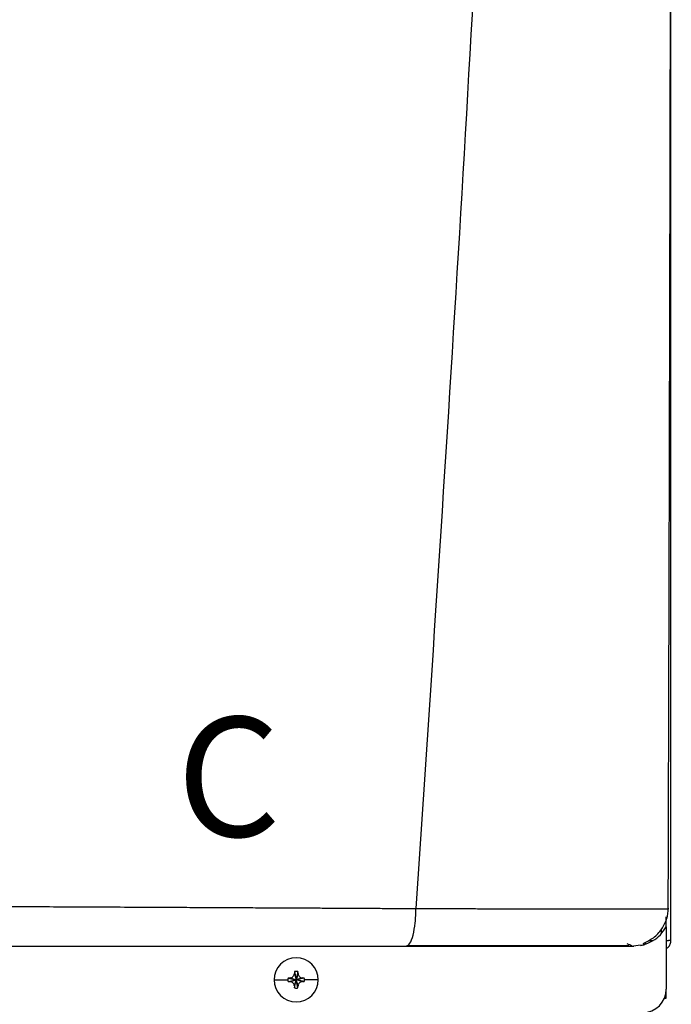
# Model space of a CAD drawing. Units: inches. Extents: x 0.2 to 15.7, y 2 to 8.2.
# Drawn here: x 13.9 to 14.3, y 6 to 6.6 of the extents above; entities that cross this region are included whole.
import ezdxf

# ---------------------------------------------------------------- set-up
doc = ezdxf.new("R2010")
doc.units = ezdxf.units.IN
doc.header["$MEASUREMENT"] = 0
doc.styles.add('ROMANS', font='romans.shx')

# ---------------------------------------------------------------- blocks, each defined once
blk = doc.blocks.new('NPE-A')
at = {"color": 7, "linetype": 'Continuous', "lineweight": 25}
for p, q in [((0.5170979654179269, -0.4529421089779344), (0.5170979654179269, 0.1894551437085195)), ((0.5156935501254714, -0.437007399700013), (0.5158247871971666, -0.4370053682748303)), ((0.5147475014082146, -0.4424888152843369), (0.5147475014082146, -0.4411019122779347)), ((0.5147475014082146, -0.4461677963387505), (0.5147475014082146, -0.4425364487024073)), ((0.5147475014082146, -0.4461713688451052), (0.5147475014082146, -0.4773868786396509)), ((0.5058188273385567, -0.4529421089779344), (0.5081734242477813, -0.4529421089779344)), ((0.5147933485731058, -0.4529421089779344), (0.5158091312134323, -0.4529421089779344)), ((0.5170979654179269, -0.4529421089779344), (0.5158091312134323, -0.4529421089779344)), ((0.5018306143369904, -0.4553080188239473), (0.4983439882326037, -0.4557626377699311)), ((0.3281983645525364, -0.4686099310163758), (0.329061229911032, -0.4726859506202228)), ((0.3299240952695313, -0.4686099310163758), (0.329061229911032, -0.4726859506202228)), ((0.318014059572745, -0.4726859506202228), (0.3248948819357145, -0.4726859506202228)), ((0.3249852103071851, -0.4718230852617271), (0.329061229911032, -0.4726859506202228)), ((0.3249852103071851, -0.4735488159787185), (0.329061229911032, -0.4726859506202228)), ((0.325961940549613, -0.4717781837602804), (0.329061229911032, -0.4726859506202228)), ((0.325961940549613, -0.4735937174801617), (0.329061229911032, -0.4726859506202228)), ((0.3281534630510932, -0.4695866962833737), (0.329061229911032, -0.4726859506202228)), ((0.3281534630510932, -0.4757852049570719), (0.329061229911032, -0.4726859506202228)), ((0.3281983645525364, -0.4767619702240697), (0.329061229911032, -0.4726859506202228)), ((0.3299689967709745, -0.4695866962833737), (0.329061229911032, -0.4726859506202228)), ((0.3321605192724546, -0.4717781837602804), (0.329061229911032, -0.4726859506202228)), ((0.3331372144903091, -0.4718230852617271), (0.329061229911032, -0.4726859506202228)), ((0.3299689967709745, -0.4757852049570719), (0.329061229911032, -0.4726859506202228)), ((0.3321605192724546, -0.4735937174801617), (0.329061229911032, -0.4726859506202228)), ((0.3331372144903091, -0.4735488159787185), (0.329061229911032, -0.4726859506202228)), ((0.3299240952695313, -0.4767619702240697), (0.329061229911032, -0.4726859506202228)), ((0.3401084002493227, -0.4726859506202228), (0.3332275778863532, -0.4726859506202228)), ((0.5147475014082146, -0.481852721731082), (0.5147475014082146, -0.4773868786396509)), ((0.5138659329282105, -0.481852721731082), (0.5147475014082146, -0.481852721731082))]:
    blk.add_line(p, q, dxfattribs=at)
at = {"color": 8, "linetype": 'Continuous', "lineweight": 25}
blk.add_line((0.5123970373984987, -0.449300324019104), (0.5123970373984987, -0.4472389178030109), dxfattribs=at)
at = {"color": 7, "linetype": 'Continuous', "lineweight": 25}
for centre, radius, start, end in [((0.3290612285100514, -0.4726859447921345), 0.01104715845795331, 0, 180), ((0.4006965349836966, -0.4724320570647915), 0.07259885235591232, 176.9821426258382, 177.7538359793768), ((0.3290612285100514, -0.4726859447921345), 0.00416633409959083, 78.04714410929937, 101.9528558907006), ((0.2574259248357029, -0.4724320570648981), 0.0725988523585827, 2.246164020623202, 3.017857374134304), ((0.3290612285100514, -0.4726859447921345), 0.01104715845795331, 180, 0), ((0.3290612285100514, -0.4726859447921345), 0.00416633409959083, 168.0471441092994, 180), ((0.3290612285100514, -0.4726859447921345), 0.004166334099590809, 180, 191.9528558906972), ((0.3288061238500772, -0.5442926609039365), 0.07257023338852057, 92.24611991551619, 93.01808997634356), ((0.328806123850468, -0.4010792403280288), 0.07257023339700792, 266.9819100237044, 267.7538800844393), ((0.3293184558076823, -0.5442435699256389), 0.07252109704652883, 86.98156806340475, 87.75403353414919), ((0.3293184558072915, -0.4011283313063334), 0.07252109705501195, 272.2459664658952, 273.0184319365543), ((0.3290612285100514, -0.4726859447921345), 0.004166334099591038, 0, 11.95285589070063), ((0.3290612285100514, -0.4726859447921345), 0.004166334099590951, 348.047144109306, 0), ((0.4007430198516337, -0.4729377072852099), 0.07264538525942353, 182.2464111779233, 183.0176102168625), ((0.3290612285100514, -0.4726859447921345), 0.00416633409959083, 258.0471441092994, 281.952855890704), ((0.2573794399677729, -0.4729377072851033), 0.07264538526208766, 356.9823897831648, 357.7535888220767), ((0.5029952127416542, -0.4773868632848792), 0.01175229623186549, 270, 0)]:
    blk.add_arc(centre, radius, start, end, dxfattribs=at)
for points, knots in [([(0.4626178739434705, 1.159294354108058), (0.4598925388332111, 1.052796167780221), (0.4544422377432531, 0.8398142196755902), (0.4425391509000056, 0.5204403067672398), (0.4278414392166623, 0.2011852808872678), (0.4103483088231299, -0.1179638796906222), (0.3962043343025405, -0.3305965798925055), (0.3891318735365081, -0.4369200484171731)], [0, 0, 0, 0, 0.2000182737517749, 0.4000094562083897, 0.5999915117072209, 0.7999823645459216, 1, 1, 1, 1]), ([(0.5157432499932944, -0.4370075397983033), (0.5158762707870521, -0.3921892966074889), (0.5161492892270785, -0.3002021230609007), (0.5164970250663237, -0.1619069251738292), (0.5167921530673516, -0.02298220643852922), (0.5170189039039299, 0.1133609657726335), (0.5171771294324741, 0.2471225919139624), (0.5172669282840003, 0.3783025505939062), (0.5172908539556735, 0.5110539324528336), (0.5172446274149094, 0.645195684694615), (0.5171264637071558, 0.7805466716420053), (0.5169443229445945, 0.9127725422393045), (0.5167181675843742, 1.038598706835581), (0.5165329616349956, 1.120349093735355), (0.516445247492092, 1.159066344143623)], [0, 0, 0, 0, 0.08423824128998872, 0.1728947225309762, 0.259934163420861, 0.3453567073050312, 0.4291623376529348, 0.5113510397955792, 0.5919227221821051, 0.678683756104433, 0.763487769067937, 0.8463344824581556, 0.9272235086902088, 1, 1, 1, 1]), ([(0.1176238510177277, -0.4356076777002205), (0.1238149593051026, -0.43563204098424), (0.1368377542954937, -0.4356832883600514), (0.1573062229028344, -0.4357705637087204), (0.179662950543092, -0.4358701092905886), (0.2005809172832029, -0.4359670885516369), (0.219678660287743, -0.4360579897879031), (0.236579430111201, -0.4361400624221456), (0.2537675385133034, -0.4362249704558874), (0.2695416806880344, -0.4363044130827749), (0.2829556247278318, -0.4363718710886761), (0.294200083210429, -0.4364277791134992), (0.3047242337160496, -0.4364798946462241), (0.3152308162100061, -0.4365312993943871), (0.3251127101830547, -0.4365799157636356), (0.3340474334279284, -0.4366222514029143), (0.3421971177396783, -0.4366658331359279), (0.3507885077763453, -0.4367133229767273), (0.3598605519183329, -0.4367645542528127), (0.3688090483274513, -0.4368154762584791), (0.3766410299855549, -0.4368579643399553), (0.3832667301194113, -0.436892625578972), (0.3873023142939067, -0.4369114942005883), (0.3891318735365081, -0.4369200484171731)], [0, 0, 0, 0, 0.06772627344173601, 0.1424600141937921, 0.2241841113278825, 0.3128774628329475, 0.3721837450656939, 0.4342263785548785, 0.4989973500047198, 0.5617427037456266, 0.6084644960133002, 0.6473782220191506, 0.6862723016157887, 0.7251463278804665, 0.7639996612822686, 0.7960910629186783, 0.8245513771934979, 0.8547606569109731, 0.8918657604162499, 0.9258021370491104, 0.9547585754681558, 0.9794894957404501, 0.9999999999999999, 0.9999999999999999, 0.9999999999999999, 0.9999999999999999]), ([(0.3842716887876938, -0.4557626377699311), (0.3849085194890505, -0.4554796389927755), (0.3861833160421801, -0.4549131369932713), (0.3878033699823844, -0.450556780352569), (0.388706953081231, -0.4453484739618876), (0.3890227184583586, -0.4414102000712941), (0.3890502608805149, -0.439590579039228), (0.3890607311929399, -0.4383672135523771), (0.3891015348305464, -0.4375371930783079), (0.3891318735365081, -0.4369200484171731)], [0, 0, 0, 0, 0.2494236856240859, 0.4992919688504094, 0.7491810305609117, 0.8745095370069254, 0.9153975188361667, 0.9370955642659697, 1, 1, 1, 1]), ([(0.5030804661927262, -0.4544714919436768), (0.5048927116872781, -0.4536037935083943), (0.5085484796863169, -0.4518534212867156), (0.5126414637799945, -0.4473732241632167), (0.5153103811808448, -0.4421791380972326), (0.5157295408389067, -0.4385256014714987), (0.5159320324369665, -0.4367606165649303)], [0, 0, 0, 0, 0.2543485566943986, 0.513086840033326, 0.7647774016830305, 1, 1, 1, 1]), ([(0.4948954338381049, -0.4544714919436768), (0.4959995638314345, -0.4548883696486303), (0.4975376657867641, -0.4554690987448335), (0.4972966912105206, -0.4555620027480156), (0.4972287007829144, -0.4555882154008248)], [0, 0, 0, 0, 0.717852278586396, 1, 1, 1, 1]), ([(0.5018450794852696, -0.4554190467175356), (0.5024214798708455, -0.455312719819057), (0.5036470975247573, -0.4550866337040507), (0.5044166322824728, -0.4546607854395663), (0.5041712468189614, -0.4542972296095353), (0.5040907149506622, -0.4541779159802548)], [0, 0, 0, 0, 0.3736154504044541, 0.794429884586694, 1, 1, 1, 1]), ([(0.5147475014082146, -0.4569166974209491), (0.5150873357736627, -0.4567194882995604), (0.5159595052229788, -0.4562133600550755), (0.5168772501630079, -0.4547733746636791), (0.5170243941916743, -0.4535525265140716), (0.5170979654179269, -0.4529421089779344)], [0, 0, 0, 0, 0.2419622840828114, 0.6209852019682415, 0.9999999999999999, 0.9999999999999999, 0.9999999999999999, 0.9999999999999999]), ([(0.1196128439309823, -0.4557626377699311), (0.1340720176923844, -0.4557626377699311), (0.1625029885397764, -0.4557626377699311), (0.2041839608401779, -0.4557626377699311), (0.2438907035748754, -0.4557626377699311), (0.2818156499301507, -0.4557626377699311), (0.3177628613815655, -0.4557626377699311), (0.3518372074554696, -0.4557626377699311), (0.3736874430638244, -0.4557626377699311), (0.3842716887876938, -0.4557626377699311)], [0, 0, 0, 0, 0.1623298793031585, 0.3191880907088543, 0.4694241341526886, 0.6108084271854397, 0.7490365870389462, 0.8784334192961899, 1, 1, 1, 1]), ([(0.3842716887876938, -0.4557626377699311), (0.3909688722873013, -0.4557626377699311), (0.4039792276568142, -0.4557626377699346), (0.4222393597169847, -0.4557626377699311), (0.4387205459932366, -0.4557626377699311), (0.4533596850482289, -0.4557626377699311), (0.4661499782615286, -0.4557626377699311), (0.4755188968080815, -0.4557626377699346), (0.4821221156593138, -0.4557626377699311), (0.4867267533783688, -0.4557626377699311), (0.4905695923063738, -0.4557626377699311), (0.4936374777138204, -0.4557626377699311), (0.4959668560639428, -0.4557626377699311), (0.4975925549525171, -0.4557626377699311), (0.4985496469609727, -0.4557626377699311), (0.4984159500699248, -0.4557626377699311), (0.4983439882326037, -0.4557626377699311)], [0, 0, 0, 0, 0.1088519393723739, 0.2114623877303755, 0.3067414247979532, 0.3971430085273889, 0.4839979637042963, 0.5680917847623123, 0.617306356259588, 0.666495595135599, 0.7161341137403507, 0.7665152878501985, 0.8173848688936697, 0.8706868159330531, 0.93039767609852, 1, 1, 1, 1]), ([(0.3851340287776088, -0.4554589747297424), (0.3906852274998676, -0.455458554574184), (0.4022897180096356, -0.4554576762609788), (0.4194414905185211, -0.4554563384184629), (0.4364421191584376, -0.4554548215171952), (0.4524344985378888, -0.4554534434967064), (0.467000932420609, -0.4554520683338712), (0.4794990392162133, -0.4554505406278135), (0.4896130545437904, -0.4554491917453038), (0.4938733057058633, -0.4554481953132292), (0.4960046270122496, -0.4554476968175205)], [0, 0, 0, 0, 0.1169104181288324, 0.2443951127580435, 0.3714890141257453, 0.4980827858578754, 0.6240899580575275, 0.7495420014464431, 0.8747007046380568, 1, 1, 1, 1]), ([(0.325961940549613, -0.4717781837602804), (0.3261148673319758, -0.4717610818100564), (0.3264101933171466, -0.4717280552190299), (0.326932282139426, -0.4715098636731287), (0.3274839041818558, -0.4711084321172567), (0.3278852212681278, -0.4705568247229426), (0.3281033719539102, -0.4700348217817645), (0.3281363730720506, -0.4697395868329206), (0.3281534630510932, -0.4695866962833737)], [0, 0, 0, 0, 0.1385794751221489, 0.267619048684627, 0.5000485539040852, 0.7324609724523061, 0.8614520770384347, 1, 1, 1, 1]), ([(0.3281534630510932, -0.4757852049570719), (0.3281363602298646, -0.4756322898574563), (0.3281033308100787, -0.4753369761808681), (0.3278851401962319, -0.4748149095622392), (0.3274837601341203, -0.4742632487748519), (0.3269320998324494, -0.4738620000137193), (0.3264100894827087, -0.4736438446728375), (0.3261148431595464, -0.4736108202288758), (0.325961940549613, -0.4735937174801617)], [0, 0, 0, 0, 0.1385698066197084, 0.267609668109512, 0.5000336070051999, 0.7324487786407403, 0.8614401710460451, 1, 1, 1, 1]), ([(0.3299689967709745, -0.4695866962833737), (0.329986099592203, -0.4697396113829857), (0.3300191290119889, -0.4700349250595739), (0.3302373196258357, -0.4705569916782064), (0.3306386996879438, -0.4711086524655936), (0.3311903599896182, -0.4715099012267263), (0.331712370339359, -0.4717280565676081), (0.3320076166625212, -0.4717610810115698), (0.3321605192724546, -0.4717781837602804)], [0, 0, 0, 0, 0.1385698066197084, 0.267609668109512, 0.5000336070051999, 0.7324487786407403, 0.8614401710460451, 1, 1, 1, 1]), ([(0.3321605192724546, -0.4735937174801617), (0.3320075924900918, -0.4736108194303856), (0.331712266504921, -0.4736438460214156), (0.3311901776826416, -0.4738620375673133), (0.3306385556402118, -0.4742634691231888), (0.3302372385539398, -0.4748150765174994), (0.3300190878681575, -0.4753370794586811), (0.3299860867500171, -0.4756323144075214), (0.3299689967709745, -0.4757852049570719)], [0, 0, 0, 0, 0.1385794751221489, 0.267619048684627, 0.5000485539040852, 0.7324609724523061, 0.8614520770384347, 1, 1, 1, 1])]:
    blk.add_open_spline(points, degree=3, knots=knots, dxfattribs=at)
at = {"color": 8, "linetype": 'Continuous', "lineweight": 25}
for points, knots in [([(0.3891318735365081, -0.4369200484171731), (0.3918548046171912, -0.4369348922717951), (0.3971860071417643, -0.4369639549226267), (0.4047253573437202, -0.4369821795266144), (0.4123212885713683, -0.4369854800576274), (0.4194739870628494, -0.4370004520556012), (0.4269014421221853, -0.4370105830518352), (0.4344292599847199, -0.4370207641749158), (0.4439394682910438, -0.4370329840819362), (0.4545804063384209, -0.4370456275198986), (0.4655151567057187, -0.4370566427943121), (0.4752051802131823, -0.4370639995209), (0.4839593711281707, -0.4370680915145986), (0.4918623509900313, -0.4370679389038497), (0.4981189029701325, -0.437064308118801), (0.5029161284214594, -0.4370582884579814), (0.5065596163268309, -0.4370513512965655), (0.5101187049282194, -0.437041350333006), (0.5132434831264858, -0.4370273934880782), (0.5151942175038953, -0.4370152766957442), (0.5156549641558235, -0.4370080083955106), (0.5156935501254714, -0.437007399700013)], [0, 0, 0, 0, 0.04533585821323382, 0.08876267323646891, 0.1267931778210034, 0.1741520982944471, 0.2113763808739771, 0.2557493157147014, 0.3067198246960238, 0.382214941976279, 0.4531353111113682, 0.520125687639529, 0.5838195914721758, 0.6503829530775553, 0.7174050740465328, 0.7627025606914628, 0.80875714622086, 0.8558185739766102, 0.9216709229274608, 0.9934402054191436, 1, 1, 1, 1]), ([(0.5035428605937204, -0.4550048461277658), (0.5050298252246732, -0.4544634953827948), (0.5080690971730475, -0.4533570049531175), (0.5119870698720936, -0.4502818691907908), (0.5138274866494099, -0.4475389615689469), (0.5147475014082146, -0.4461677963387505)], [0, 0, 0, 0, 0.32389208372103, 0.6620171750298013, 1, 1, 1, 1])]:
    blk.add_open_spline(points, degree=3, knots=knots, dxfattribs=at)
at = {"insert": (0.2690377130232622, -0.3408174518211045), "char_height": 0.06, "attachment_point": 1, "style": 'ROMANS'}
blk.add_mtext_dynamic_manual_height_columns('C', width=0.09342397517102294, gutter_width=0.6566047668457031, heights=[0], dxfattribs=at)

msp = doc.modelspace()

# ---------------------------------------------------------------- block references
at = {"xscale": 1.25, "yscale": 1.25, "zscale": 1.25}
msp.add_blockref('NPE-A', (13.66691237747097, 6.574258323489648), dxfattribs=at)

doc.saveas('drawing.dxf')
